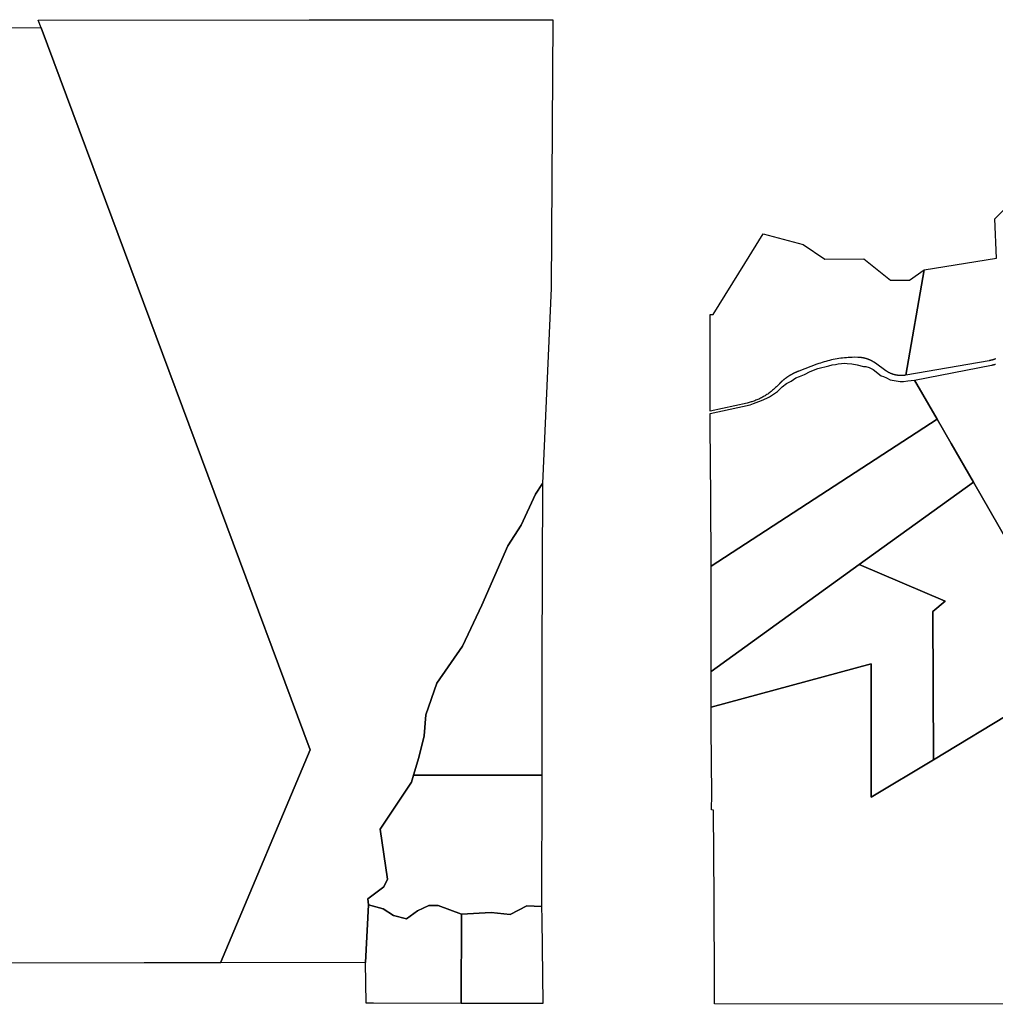
# Model space of a CAD drawing. Units: inches. Extents: x 2467828 to 2717558, y 1424906 to 1562730.
# Drawn here: x 2532556 to 2540395, y 1540625 to 1548537 of the extents above; entities that cross this region are included whole.
import ezdxf

# ---------------------------------------------------------------- set-up
doc = ezdxf.new("R2010")
doc.units = ezdxf.units.IN
doc.header["$MEASUREMENT"] = 0
doc.layers.add('ParcelBoundary', color=251, linetype='Continuous')

msp = doc.modelspace()

# ---------------------------------------------------------------- linework, layer by layer
at = {"layer": 'ParcelBoundary'}
for points in [[(2534168.1, 1540958.5), (2533554.6, 1540957.8), (2531918.4, 1540956.1), (2531918.5, 1540988.9), (2531917.2, 1541461.2), (2531077.8, 1541460.9), (2531074.8, 1542145.6), (2531170, 1545218.1), (2530238.5, 1547163.2), (2530230, 1547822.6), (2530221.5, 1548481.9), (2532726.8, 1548471.6), (2534888.2, 1542669.9), (2534191.2, 1541009.6)], [(2536755.2, 1544809.8), (2536699.2, 1544722.7), (2536584.2, 1544474.2), (2536477.2, 1544309.8), (2536267.9, 1543833.1), (2536113.7, 1543502.1), (2535906.9, 1543205.6), (2535819.7, 1542951.6), (2535805.2, 1542783.1), (2535762.2, 1542607.3), (2535720.7, 1542466.2), (2535703.9, 1542409.5), (2535451.7, 1542031.3), (2535509.9, 1541629.8), (2535480.4, 1541570), (2535353.4, 1541473), (2535356.9, 1541424.5), (2535334, 1540959.7), (2534168.1, 1540958.5), (2534191.2, 1541009.6), (2534888.2, 1542669.9), (2532726.8, 1548471.6), (2532703.8, 1548532.2), (2534880.5, 1548535.7), (2535265.4, 1548536.3), (2535498.3, 1548536.5), (2536838.4, 1548534.3), (2536826.7, 1546380.3)], [(2539823, 1546525.9), (2539674.5, 1545680.4), (2539672.3, 1545680.1), (2539670.8, 1545679.8), (2539669.3, 1545679.6), (2539667.8, 1545679.3), (2539666.3, 1545679.1), (2539664.8, 1545678.8), (2539663.3, 1545678.7), (2539661.8, 1545678.4), (2539660.3, 1545678.3), (2539658.8, 1545678.1), (2539657.3, 1545677.9), (2539655.5, 1545677.8), (2539654, 1545677.6), (2539652.5, 1545677.4), (2539651, 1545677.4), (2539649.5, 1545677.3), (2539648, 1545677.2), (2539646.5, 1545677.1), (2539645, 1545677.1), (2539643.5, 1545676.9), (2539642, 1545676.9), (2539640.5, 1545676.9), (2539639, 1545676.9), (2539637.5, 1545676.8), (2539636, 1545676.8), (2539634.5, 1545676.9), (2539633, 1545676.9), (2539631.5, 1545676.9), (2539630, 1545676.9), (2539628.5, 1545677.1), (2539627, 1545677.1), (2539625.5, 1545677.2), (2539624, 1545677.2), (2539622.5, 1545677.3), (2539621, 1545677.4), (2539619.5, 1545677.6), (2539618, 1545677.7), (2539616.5, 1545677.8), (2539615, 1545677.9), (2539613.5, 1545678.2), (2539612, 1545678.3), (2539610.5, 1545678.6), (2539609, 1545678.7), (2539607.5, 1545678.9), (2539606, 1545679.1), (2539604.5, 1545679.3), (2539603, 1545679.6), (2539601.5, 1545679.8), (2539600, 1545680.1), (2539598.3, 1545680.4), (2539596.8, 1545680.7), (2539595.3, 1545681.1), (2539593.8, 1545681.3), (2539592.3, 1545681.7), (2539590.8, 1545681.9), (2539589.3, 1545682.3), (2539587.5, 1545682.8), (2539586, 1545683.2), (2539584.5, 1545683.6), (2539583, 1545683.9), (2539581.5, 1545684.3), (2539579.8, 1545684.8), (2539578.3, 1545685.3), (2539576.8, 1545685.7), (2539575.3, 1545686.1), (2539573.5, 1545686.7), (2539572, 1545687.2), (2539570.5, 1545687.7), (2539569.3, 1545688.2), (2539567.8, 1545688.7), (2539566.3, 1545689.2), (2539565, 1545689.7), (2539563.5, 1545690.2), (2539562, 1545690.7), (2539560.8, 1545691.3), (2539559.3, 1545691.8), (2539558, 1545692.4), (2539556.5, 1545692.9), (2539555.3, 1545693.6), (2539553.8, 1545694.2), (2539552.5, 1545694.8), (2539551, 1545695.3), (2539549.8, 1545695.9), (2539548.3, 1545696.7), (2539547, 1545697.3), (2539545.8, 1545697.9), (2539544.3, 1545698.6), (2539543, 1545699.3), (2539541.5, 1545699.9), (2539540.3, 1545700.7), (2539539, 1545701.3), (2539537.8, 1545702.1), (2539536.3, 1545702.8), (2539535, 1545703.6), (2539533.8, 1545704.3), (2539532.5, 1545705.1), (2539531, 1545705.8), (2539529.8, 1545706.6), (2539528.5, 1545707.3), (2539527.3, 1545708.2), (2539526, 1545708.9), (2539524.8, 1545709.7), (2539523.5, 1545710.6), (2539522.3, 1545711.4), (2539521, 1545712.2), (2539519.8, 1545713.1), (2539518.5, 1545713.9), (2539517.3, 1545714.8), (2539516, 1545715.7), (2539433, 1545775.4), (2539431.5, 1545776.4), (2539430.5, 1545777.3), (2539429.3, 1545778.2), (2539428, 1545778.9), (2539426.8, 1545779.8), (2539425.5, 1545780.7), (2539424.3, 1545781.4), (2539423, 1545782.3), (2539421.8, 1545783.1), (2539420.5, 1545783.9), (2539419, 1545784.7), (2539417.8, 1545785.6), (2539416.5, 1545786.3), (2539415.3, 1545787.1), (2539414, 1545787.8), (2539412.8, 1545788.6), (2539411.5, 1545789.3), (2539410, 1545790.1), (2539408.8, 1545790.8), (2539407.5, 1545791.6), (2539406.3, 1545792.3), (2539404.8, 1545792.9), (2539403.5, 1545793.7), (2539402.3, 1545794.3), (2539400.8, 1545795.1), (2539399.5, 1545795.7), (2539398.3, 1545796.4), (2539396.8, 1545797.1), (2539395.5, 1545797.7), (2539394.3, 1545798.4), (2539392.8, 1545799.1), (2539391.5, 1545799.7), (2539390, 1545800.3), (2539388.8, 1545800.9), (2539387.3, 1545801.6), (2539386, 1545802.1), (2539384.5, 1545802.7), (2539383.3, 1545803.3), (2539381.8, 1545803.9), (2539380.5, 1545804.4), (2539379, 1545805.1), (2539377.8, 1545805.6), (2539376.3, 1545806.1), (2539374.8, 1545806.7), (2539373.5, 1545807.2), (2539372, 1545807.7), (2539370.5, 1545808.2), (2539369.3, 1545808.7), (2539367.8, 1545809.2), (2539366.3, 1545809.7), (2539365, 1545810.2), (2539363.5, 1545810.7), (2539362, 1545811.1), (2539360.3, 1545811.7), (2539358.8, 1545812.2), (2539357.3, 1545812.6), (2539356, 1545813.1), (2539354.5, 1545813.4), (2539353, 1545813.8), (2539351.5, 1545814.3), (2539350, 1545814.7), (2539348.3, 1545815.2), (2539346.8, 1545815.6), (2539345.3, 1545815.9), (2539343.8, 1545816.3), (2539342.3, 1545816.6), (2539340.5, 1545817.1), (2539339, 1545817.4), (2539337.5, 1545817.7), (2539336, 1545818.1), (2539334.5, 1545818.3), (2539333, 1545818.6), (2539331.5, 1545818.9), (2539330, 1545819.2), (2539328.3, 1545819.6), (2539326.8, 1545819.8), (2539325.3, 1545820.1), (2539323.8, 1545820.3), (2539322.3, 1545820.6), (2539320.8, 1545820.7), (2539319.3, 1545820.9), (2539317.8, 1545821.2), (2539316.3, 1545821.3), (2539314.8, 1545821.6), (2539313.3, 1545821.7), (2539311.8, 1545821.8), (2539310.3, 1545822.1), (2539308.8, 1545822.2), (2539307.3, 1545822.3), (2539305.8, 1545822.4), (2539304.3, 1545822.6), (2539302.8, 1545822.7), (2539301.3, 1545822.8), (2539299.8, 1545822.9), (2539298.3, 1545823.1), (2539296.8, 1545823.1), (2539295.3, 1545823.2), (2539293.8, 1545823.2), (2539292.3, 1545823.3), (2539290.8, 1545823.3), (2539289.3, 1545823.4), (2539259.3, 1545823.6), (2539244, 1545823.2), (2539228.8, 1545822.7), (2539213.5, 1545821.8), (2539198.3, 1545820.7), (2539183, 1545819.3), (2539168, 1545817.7), (2539152.8, 1545815.8), (2539137.8, 1545813.7), (2539122.8, 1545811.2), (2539107.8, 1545808.6), (2539092.8, 1545805.6), (2539077.8, 1545802.4), (2539063, 1545798.9), (2539048.3, 1545795.2), (2539033.5, 1545791.2), (2539018.8, 1545786.9), (2539004.3, 1545782.4), (2538989.8, 1545777.7), (2538975.3, 1545772.7), (2538961, 1545767.4), (2538815.3, 1545712.4), (2538812.8, 1545711.4), (2538811.3, 1545710.9), (2538810, 1545710.4), (2538808.5, 1545709.8), (2538807, 1545709.3), (2538805.8, 1545708.7), (2538804.3, 1545708.2), (2538803, 1545707.6), (2538801.5, 1545706.9), (2538800.3, 1545706.4), (2538798.8, 1545705.8), (2538797.5, 1545705.2), (2538796, 1545704.7), (2538794.8, 1545704.1), (2538793.3, 1545703.4), (2538792, 1545702.8), (2538790.5, 1545702.2), (2538789.3, 1545701.6), (2538787.8, 1545700.9), (2538786.5, 1545700.3), (2538785, 1545699.7), (2538783.8, 1545699.1), (2538782.5, 1545698.4), (2538781, 1545697.8), (2538779.8, 1545697.1), (2538778.3, 1545696.4), (2538777, 1545695.8), (2538775.8, 1545695.2), (2538774.3, 1545694.4), (2538773, 1545693.8), (2538771.5, 1545693.1), (2538770.3, 1545692.4), (2538769, 1545691.7), (2538767.8, 1545691.1), (2538766.3, 1545690.3), (2538765, 1545689.7), (2538763.8, 1545688.9), (2538762.3, 1545688.2), (2538761, 1545687.6), (2538759.8, 1545686.8), (2538758.5, 1545686.1), (2538757, 1545685.3), (2538755.8, 1545684.6), (2538754.5, 1545683.8), (2538753.3, 1545683.2), (2538751.8, 1545682.4), (2538750.5, 1545681.7), (2538749.3, 1545680.9), (2538748, 1545680.1), (2538746.8, 1545679.3), (2538745.5, 1545678.6), (2538744, 1545677.8), (2538742.8, 1545677.1), (2538741.5, 1545676.3), (2538740.3, 1545675.4), (2538739, 1545674.7), (2538737.8, 1545673.9), (2538736.5, 1545673.1), (2538735.3, 1545672.3), (2538734, 1545671.4), (2538732.8, 1545670.7), (2538731.5, 1545669.8), (2538730.3, 1545669.1), (2538729, 1545668.2), (2538727.8, 1545667.3), (2538726.5, 1545666.6), (2538725.3, 1545665.7), (2538724, 1545664.8), (2538722.8, 1545664.1), (2538721.5, 1545663.2), (2538720.3, 1545662.3), (2538719, 1545661.4), (2538717.8, 1545660.6), (2538716.5, 1545659.7), (2538715.3, 1545658.8), (2538714, 1545657.9), (2538712.8, 1545657.1), (2538711.8, 1545656.2), (2538710.5, 1545655.3), (2538709.3, 1545654.4), (2538708, 1545653.6), (2538706.8, 1545652.6), (2538705.8, 1545651.7), (2538704.5, 1545650.8), (2538703.3, 1545649.9), (2538702, 1545648.9), (2538701, 1545648.1), (2538699.8, 1545647.2), (2538698.5, 1545646.2), (2538697.3, 1545645.3), (2538696.3, 1545644.3), (2538695, 1545643.4), (2538693.8, 1545642.4), (2538692.8, 1545641.6), (2538691.5, 1545640.6), (2538690.3, 1545639.6), (2538689.3, 1545638.7), (2538688, 1545637.7), (2538687, 1545636.7), (2538685.8, 1545635.7), (2538684.8, 1545634.8), (2538683.5, 1545633.8), (2538682.3, 1545632.8), (2538681.3, 1545631.8), (2538680, 1545630.8), (2538679, 1545629.8), (2538677.8, 1545628.8), (2538676.8, 1545627.8), (2538675.8, 1545626.8), (2538674.5, 1545625.8), (2538673.5, 1545624.8), (2538672.3, 1545623.8), (2538671.3, 1545622.7), (2538670.3, 1545621.7), (2538669, 1545620.7), (2538668, 1545619.7), (2538667, 1545618.6), (2538665.8, 1545617.6), (2538664.8, 1545616.6), (2538663.8, 1545615.4), (2538662.5, 1545614.4), (2538661.5, 1545613.3), (2538660.5, 1545612.3), (2538659.5, 1545611.3), (2538658.3, 1545610.2), (2538657.3, 1545609.1), (2538636, 1545587.4), (2538629.5, 1545580.8), (2538623.5, 1545575.1), (2538617.5, 1545569.4), (2538611.3, 1545563.9), (2538605, 1545558.4), (2538598.8, 1545553.2), (2538592.3, 1545547.9), (2538585.8, 1545542.8), (2538579, 1545537.9), (2538572.3, 1545533.1), (2538565.5, 1545528.3), (2538558.8, 1545523.7), (2538551.8, 1545519.2), (2538544.8, 1545514.8), (2538537.8, 1545510.6), (2538530.5, 1545506.4), (2538523.3, 1545502.4), (2538516, 1545498.6), (2538508.5, 1545494.8), (2538501, 1545491.2), (2538493.5, 1545487.7), (2538486, 1545484.3), (2538478.5, 1545481.1), (2538470.8, 1545478.1), (2538463, 1545475.1), (2538455.3, 1545472.3), (2538447.5, 1545469.6), (2538439.5, 1545467.1), (2538431.8, 1545464.6), (2538423.8, 1545462.3), (2538415.8, 1545460.2), (2538407.8, 1545458.2), (2538399.5, 1545456.3), (2538103.8, 1545391.2), (2538104.3, 1546168.4), (2538128.3, 1546168.2), (2538381.3, 1546576.9), (2538529, 1546815.4), (2538852, 1546730.4), (2539026, 1546612.6), (2539339, 1546615.7), (2539553, 1546443.8), (2539704, 1546443.9)], [(2539745.1, 1545640.9), (2539926.8, 1545326), (2538110.8, 1544146.5), (2538107.7, 1544695.4), (2538104, 1545274.7), (2538103.8, 1545312.7), (2538103.4, 1545372.1), (2538426.1, 1545442.7), (2538451.2, 1545453.1), (2538517.1, 1545477.3), (2538559.2, 1545495.2), (2538579, 1545504.9), (2538645.6, 1545549.8), (2538683.3, 1545586.2), (2538715.9, 1545612.9), (2538754.2, 1545633.3), (2538791.9, 1545659.1), (2538820.8, 1545670.7), (2538861.6, 1545685.5), (2538906.2, 1545710.9), (2538969, 1545734.5), (2539057, 1545754.6), (2539084, 1545762.1), (2539109.7, 1545766.8), (2539132, 1545770), (2539185.4, 1545775.3), (2539204.9, 1545774), (2539242.9, 1545771.2), (2539285.9, 1545763.4), (2539334.9, 1545750.8), (2539355.3, 1545748.9), (2539379.8, 1545741.4), (2539412.1, 1545725.7), (2539478.7, 1545676.1), (2539495.7, 1545669.5), (2539520.5, 1545658.8), (2539549.7, 1545641.8), (2539628.8, 1545628), (2539656.1, 1545628), (2539691.3, 1545634.6)], [(2540219.1, 1544820), (2539301.6, 1544158.2), (2538110.8, 1543299.2), (2538110.8, 1544146.5), (2539926.8, 1545326), (2540038.8, 1545132.2)], [(2540560.1, 1544229.2), (2540582.8, 1543960.2), (2540624.3, 1543472), (2540929.3, 1543213.2), (2540570, 1542996.3), (2539896.6, 1542590), (2539893.6, 1543780), (2539991.8, 1543863.1), (2539301.6, 1544158.2), (2540219.1, 1544820)], [(2536750.2, 1542466.2), (2535720.7, 1542466.2), (2535762.2, 1542607.3), (2535805.2, 1542783.1), (2535819.7, 1542951.6), (2535906.9, 1543205.6), (2536113.7, 1543502.1), (2536267.9, 1543833.1), (2536477.2, 1544309.8), (2536584.2, 1544474.2), (2536699.2, 1544722.7), (2536755.2, 1544809.8), (2536751.9, 1543402.8)], [(2539896.6, 1542590), (2539396.8, 1542288.4), (2539396.8, 1543359.9), (2538110.8, 1543012.5), (2538110.8, 1543299.2), (2539301.6, 1544158.2), (2539991.8, 1543863.1), (2539893.6, 1543780)], [(2539896.6, 1542590), (2540570, 1542996.3), (2540587.8, 1540624.9), (2538138, 1540628.6), (2538138.1, 1540770.6), (2538138.1, 1540780.4), (2538138.1, 1540784.8), (2538138.1, 1540785.3), (2538134.9, 1541472.3), (2538130.4, 1542184.4), (2538115.4, 1542186.9), (2538115.9, 1542310.4), (2538111.6, 1542844.9), (2538110.8, 1543012.5), (2539396.8, 1543359.9), (2539396.8, 1542288.4)], [(2535353.4, 1541473), (2535480.4, 1541570), (2535509.9, 1541629.8), (2535451.7, 1542031.3), (2535703.9, 1542409.5), (2535720.7, 1542466.2), (2536750.2, 1542466.2), (2536748.7, 1541411.7), (2536630.4, 1541416.1), (2536495.7, 1541347.8), (2536343.2, 1541363.8), (2536104.2, 1541349.8), (2535917.2, 1541418.5), (2535842.4, 1541417.8), (2535751.2, 1541374.8), (2535662.9, 1541312.2), (2535559.2, 1541338.3), (2535476.7, 1541391.6), (2535356.9, 1541424.5)], [(2535334, 1540959.7), (2535356.9, 1541424.5), (2535476.7, 1541391.6), (2535559.2, 1541338.3), (2535662.9, 1541312.2), (2535751.2, 1541374.8), (2535842.4, 1541417.8), (2535917.2, 1541418.5), (2536104.2, 1541349.8), (2536103.9, 1540631.5), (2535397.8, 1540632.8), (2535394.6, 1540632.8), (2535339.7, 1540632.9), (2535334.2, 1540959.7)], [(2536103.9, 1540631.5), (2536104.2, 1541349.8), (2536343.2, 1541363.8), (2536495.7, 1541347.8), (2536630.4, 1541416.1), (2536748.7, 1541411.7), (2536751.2, 1541309), (2536758.2, 1540630.7)]]:
    msp.add_lwpolyline(points, close=True, dxfattribs=at)
for points in [[(2540395.3, 1545810.7), (2540394, 1545810.2), (2540392.5, 1545809.7), (2540391.3, 1545809.2), (2540389.8, 1545808.6), (2540388.3, 1545808.1), (2540387, 1545807.6), (2540385.5, 1545807.1), (2540384, 1545806.6), (2540382.8, 1545806.1), (2540381.3, 1545805.6), (2540379.8, 1545805.2), (2540378.5, 1545804.7), (2540377, 1545804.2), (2540375.5, 1545803.8), (2540374, 1545803.3), (2540372.3, 1545802.8), (2540370.8, 1545802.3), (2540369.3, 1545802), (2540367.5, 1545801.5), (2540366, 1545801.1), (2540364.5, 1545800.6), (2540363, 1545800.2), (2540361.5, 1545799.8), (2540359.8, 1545799.5), (2540358.3, 1545799.1), (2540356.8, 1545798.7), (2540355.3, 1545798.3), (2540353.8, 1545798.1), (2540352.3, 1545797.7), (2540350.5, 1545797.3), (2540349, 1545797), (2540347.5, 1545796.7), (2540346, 1545796.3), (2539674.5, 1545680.4), (2539823, 1546525.9), (2540405.3, 1546620.6), (2540390.3, 1546937.6), (2540610.5, 1547155.4)], [(2540560.1, 1544229.2), (2540219.1, 1544820), (2540038.8, 1545132.2), (2539926.8, 1545326), (2539745.1, 1545640.9), (2540363.8, 1545760.7), (2540365.3, 1545761.1), (2540366.8, 1545761.4), (2540368.3, 1545761.7), (2540370.1, 1545762.1), (2540371.6, 1545762.5), (2540373.1, 1545762.7), (2540374.6, 1545763.1), (2540376.1, 1545763.5), (2540377.6, 1545763.9), (2540379.3, 1545764.2), (2540380.8, 1545764.6), (2540382.3, 1545765), (2540383.8, 1545765.5), (2540385.3, 1545765.9), (2540387.1, 1545766.4), (2540388.6, 1545766.7), (2540390.1, 1545767.2), (2540391.8, 1545767.7), (2540393.3, 1545768.2), (2540394.8, 1545768.6)]]:
    msp.add_lwpolyline(points, dxfattribs=at)

doc.saveas('drawing.dxf')
